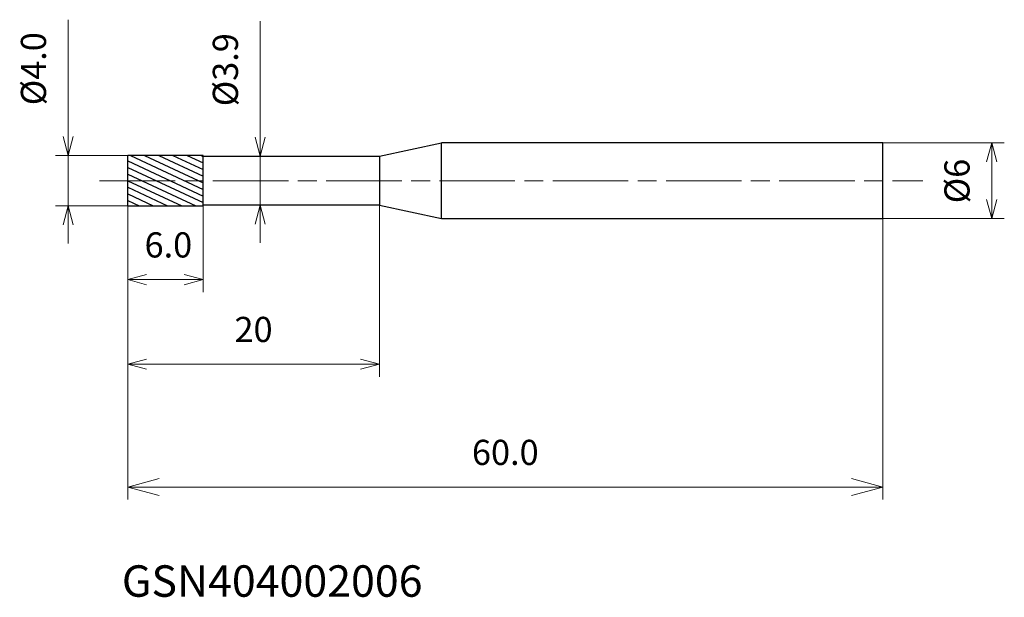
# Model space of a CAD drawing. Units: millimetres. Extents: x -8.6 to 69.6, y -33.1 to 12.8.
import ezdxf

# ---------------------------------------------------------------- set-up
doc = ezdxf.new("R2010")
doc.units = ezdxf.units.MM
doc.linetypes.add('AM_ISO08W050', pattern=[18, 12, -1.5, 3, -1.5])
doc.linetypes.add('AM_ISO08W050x2', pattern=[9, 6, -0.75, 1.5, -0.75])
for name, color, linetype, lineweight in [('AM_0', 7, 'Continuous', 30), ('AM_5', 3, 'Continuous', 13), ('AM_7', 4, 'AM_ISO08W050', 13), ('AM_8', 1, 'Continuous', 30)]:
    doc.layers.add(name, color=color, linetype=linetype, lineweight=lineweight)
doc.styles.add('ACISOTS', font='isocp.shx', dxfattribs={"height": 3.8, "bigfont": 'extfont.shx'})
doc.styles.get("Standard").update_dxf_attribs({"font": 'ISOCP.SHX', "bigfont": 'EXTFONT.SHX'})
doc.dimstyles.new('AM_JIS$0', dxfattribs={"dimtxt": 3.8, "dimasz": 2.5, "dimexe": 1, "dimexo": 0, "dimgap": 1.5, "dimtad": 3, "dimzin": 1, "dimdsep": 46, "dimtxsty": 'STANDARD', "dimblk": 'OPEN30', "dimcen": 0, "dimclrd": 3, "dimclre": 3, "dimclrt": 2, "dimaunit": 1, "dimadec": 0, "dimazin": 2, "dimtp": 0.1, "dimtm": 0.1, "dimtfac": 0.71, "dimtmove": 0, "dimatfit": 0, "dimldrblk": 'OPEN30', "dimfxl": 1, "dimlwd": 13, "dimlwe": 13, "dimarcsym": 0})

# ---------------------------------------------------------------- blocks, each defined once
blk = doc.blocks.new('_Open30')
at = {"color": 0, "linetype": 'ByBlock', "lineweight": -2}
for p, q in [((-1, 0.268), (0, 0)), ((0, 0), (-1, -0.268)), ((0, 0), (-1, 0))]:
    blk.add_line(p, q, dxfattribs=at)
blk = doc.blocks.new('*D4')
at = {"layer": 'AM_5', "color": 3, "lineweight": 13}
for p, q in [((50, 3), (69.643, 3)), ((68.643, -1.5), (68.643, 1.5)), ((50, -3), (69.643, -3))]:
    blk.add_line(p, q, dxfattribs=at)
at = {"layer": 'Defpoints', "color": 0}
for p in [(50, 3), (68.643, 3), (50, -3)]:
    blk.add_point(p, dxfattribs=at)
at = {"layer": 'AM_5', "color": 3, "lineweight": 13, "xscale": 1.5, "yscale": 1.5, "zscale": 1.5}
for p, rotation in [((68.643, 3), 90), ((68.643, -3), 270)]:
    blk.add_blockref('_Open30', p, dxfattribs=dict(at, rotation=rotation))
at = {"layer": 'AM_5', "color": 2, "insert": (66.143, -0.03), "char_height": 2, "attachment_point": 5, "rotation": 90}
blk.add_mtext('%%c6', dxfattribs=at)
blk = doc.blocks.new('*D5')
at = {"layer": 'AM_5', "color": 3, "lineweight": 13}
for p, q in [((0, -2), (0, -8.867)), ((6, -2), (6, -8.867)), ((1.5, -7.867), (4.5, -7.867))]:
    blk.add_line(p, q, dxfattribs=at)
at = {"layer": 'Defpoints', "color": 0}
for p in [(0, -2), (6, -2), (6, -7.867)]:
    blk.add_point(p, dxfattribs=at)
at = {"layer": 'AM_5', "color": 3, "lineweight": 13, "xscale": 1.5, "yscale": 1.5, "zscale": 1.5, "rotation": 180}
blk.add_blockref('_Open30', (0, -7.867), dxfattribs=at)
at = {"layer": 'AM_5', "color": 3, "lineweight": 13, "xscale": 1.5, "yscale": 1.5, "zscale": 1.5}
blk.add_blockref('_Open30', (6, -7.867), dxfattribs=at)
at = {"layer": 'AM_5', "color": 2, "insert": (3.233, -5.367), "char_height": 2, "attachment_point": 5}
blk.add_mtext('6.0', dxfattribs=at)
blk = doc.blocks.new('*D6')
at = {"layer": 'AM_5', "color": 3, "lineweight": 13}
for p, q in [((0, -1), (0, -15.588)), ((20, -1.95), (20, -15.588)), ((1.5, -14.588), (18.5, -14.588))]:
    blk.add_line(p, q, dxfattribs=at)
at = {"layer": 'Defpoints', "color": 0}
for p in [(0, -1), (20, -1.95), (20, -14.588)]:
    blk.add_point(p, dxfattribs=at)
at = {"layer": 'AM_5', "color": 3, "lineweight": 13, "xscale": 1.5, "yscale": 1.5, "zscale": 1.5, "rotation": 180}
blk.add_blockref('_Open30', (0, -14.588), dxfattribs=at)
at = {"layer": 'AM_5', "color": 3, "lineweight": 13, "xscale": 1.5, "yscale": 1.5, "zscale": 1.5}
blk.add_blockref('_Open30', (20, -14.588), dxfattribs=at)
at = {"layer": 'AM_5', "color": 2, "insert": (10, -12.088), "char_height": 2, "attachment_point": 5}
blk.add_mtext('20', dxfattribs=at)
blk = doc.blocks.new('*D7')
at = {"layer": 'AM_5', "color": 3, "lineweight": 13}
for p, q in [((-4.727, 3.5), (-4.727, 12.802)), ((0, 2), (-5.727, 2)), ((-4.727, -2), (-4.727, 2)), ((0, -2), (-5.727, -2)), ((-4.727, -3.5), (-4.727, -5))]:
    blk.add_line(p, q, dxfattribs=at)
at = {"layer": 'Defpoints', "color": 0}
for p in [(0, 2), (-4.727, -2), (0, -2)]:
    blk.add_point(p, dxfattribs=at)
at = {"layer": 'AM_5', "color": 3, "lineweight": 13, "xscale": 1.5, "yscale": 1.5, "zscale": 1.5}
for p, rotation in [((-4.727, 2), 270), ((-4.727, -2), 90)]:
    blk.add_blockref('_Open30', p, dxfattribs=dict(at, rotation=rotation))
at = {"layer": 'AM_5', "color": 2, "insert": (-7.227, 8.901), "char_height": 2, "attachment_point": 5, "rotation": 90}
blk.add_mtext('%%c4.0', dxfattribs=at)
blk = doc.blocks.new('*D8')
at = {"layer": 'AM_5', "color": 3, "lineweight": 13}
for p, q in [((0, -1.25), (0, -25.364)), ((60, -3), (60, -25.364)), ((57.5, -24.364), (2.5, -24.364))]:
    blk.add_line(p, q, dxfattribs=at)
at = {"layer": 'Defpoints', "color": 0}
for p in [(0, -1.25), (60, -3), (0, -24.364)]:
    blk.add_point(p, dxfattribs=at)
at = {"layer": 'AM_5', "color": 3, "lineweight": 13, "xscale": 2.5, "yscale": 2.5, "zscale": 2.5, "rotation": 180}
blk.add_blockref('_Open30', (0, -24.364), dxfattribs=at)
at = {"layer": 'AM_5', "color": 3, "lineweight": 13, "xscale": 2.5, "yscale": 2.5, "zscale": 2.5}
blk.add_blockref('_Open30', (60, -24.364), dxfattribs=at)
at = {"layer": 'AM_5', "color": 2, "insert": (30, -21.864), "char_height": 2, "attachment_point": 5}
blk.add_mtext('60.0', dxfattribs=at)
blk = doc.blocks.new('*D9')
at = {"layer": 'AM_5', "color": 3, "lineweight": 13}
for p, q in [((10.521, 3.45), (10.521, 12.693)), ((7.524, 1.95), (11.521, 1.95)), ((10.521, -1.95), (10.521, 1.95)), ((7.566, -1.95), (11.521, -1.95)), ((10.521, -3.45), (10.521, -4.95))]:
    blk.add_line(p, q, dxfattribs=at)
at = {"layer": 'Defpoints', "color": 0}
for p in [(7.524, 1.95), (7.566, -1.95), (10.521, -1.95)]:
    blk.add_point(p, dxfattribs=at)
at = {"layer": 'AM_5', "color": 3, "lineweight": 13, "xscale": 1.5, "yscale": 1.5, "zscale": 1.5}
for p, rotation in [((10.521, 1.95), 270), ((10.521, -1.95), 90)]:
    blk.add_blockref('_Open30', p, dxfattribs=dict(at, rotation=rotation))
at = {"layer": 'AM_5', "color": 2, "insert": (8.021, 8.822), "char_height": 2, "attachment_point": 5, "rotation": 90}
blk.add_mtext('%%c3.9', dxfattribs=at)

msp = doc.modelspace()

# ---------------------------------------------------------------- hatches: boundary and pattern name
at = {"layer": 'AM_8'}
h = msp.add_hatch(dxfattribs=at)
h.set_pattern_fill('ANSI31', color=256, scale=0.15, angle=290, style=0)
h.paths.add_polyline_path([(6, -2), (6, 0), (0, 0), (0, -2)])
h.paths.add_polyline_path([(6, 0), (6, 2), (0, 2), (0, 0)])

# ---------------------------------------------------------------- linework, layer by layer
at = {"layer": 'AM_0'}
for p, q in [((20, 1.95), (24.94, 3)), ((60, 3), (24.94, 3)), ((24.94, -3), (24.94, 3)), ((60, -3), (60, 3)), ((0, -2), (0, 2)), ((6, 2), (0, 2)), ((6, -2), (6, 2)), ((6, 1.95), (20, 1.95)), ((20, 1.95), (20, -1.95)), ((0, 0), (0, 0)), ((0, -2), (6, -2)), ((20, -1.95), (6, -1.95)), ((20, -1.95), (24.94, -3)), ((24.94, -3), (60, -3))]:
    msp.add_line(p, q, dxfattribs=at)
at = {"layer": 'AM_7', "linetype": 'AM_ISO08W050x2'}
msp.add_line((-2.231, 0), (63.168, 0), dxfattribs=at)

# ---------------------------------------------------------------- texts
at = {"layer": 'AM_0', "style": 'ACISOTS'}
msp.add_text('GSN404002006', height=2.5, dxfattribs=at).set_placement((-0.463, -33.085))

# ---------------------------------------------------------------- dimensions: what is measured, and where the dimension line sits
at = {"layer": 'AM_5'}
for base, p1, p2, override, picture, middle in [((-4.727, -2), (0, 2), (0, -2), {"dimtxt": 2, "dimasz": 1.5, "dimdec": 1}, '*D7', (-4.727, 8.901)), ((10.521, -1.95), (7.524, 1.95), (7.566, -1.95), {"dimtxt": 2, "dimasz": 1.5, "dimdec": 1}, '*D9', (10.521, 8.822)), ((68.643, 3), (50, -3), (50, 3), {"dimtxt": 2, "dimasz": 1.5, "dimdec": 0}, '*D4', (68.643, -0.03))]:
    dim = msp.add_linear_dim(base=base, p1=p1, p2=p2, angle=90, text='%%c<>', dimstyle='AM_JIS$0', override=override, dxfattribs=at)
    dim.commit()
    dim.dimension.update_dxf_attribs({"geometry": picture, "text_midpoint": middle, "dimtype": 160})
for base, p1, p2, override, picture, middle in [((20, -14.588), (0, -1), (20, -1.95), {"dimtxt": 2, "dimasz": 1.5, "dimdec": 0}, '*D6', (10, -12.088)), ((0, -24.364), (60, -3), (0, -1.25), {"dimtxt": 2, "dimdec": 1}, '*D8', (30, -21.864))]:
    dim = msp.add_linear_dim(base=base, p1=p1, p2=p2, angle=0, dimstyle='AM_JIS$0', override=override, dxfattribs=at)
    dim.commit()
    dim.dimension.update_dxf_attribs({"geometry": picture, "text_midpoint": middle})
dim = msp.add_linear_dim(base=(6, -7.867), p1=(0, -2), p2=(6, -2), angle=0, dimstyle='AM_JIS$0', override={"dimtxt": 2, "dimasz": 1.5, "dimdec": 1}, dxfattribs=at)
dim.commit()
dim.dimension.update_dxf_attribs({"geometry": '*D5', "text_midpoint": (3.233, -7.867), "dimtype": 160})

doc.saveas('drawing.dxf')
